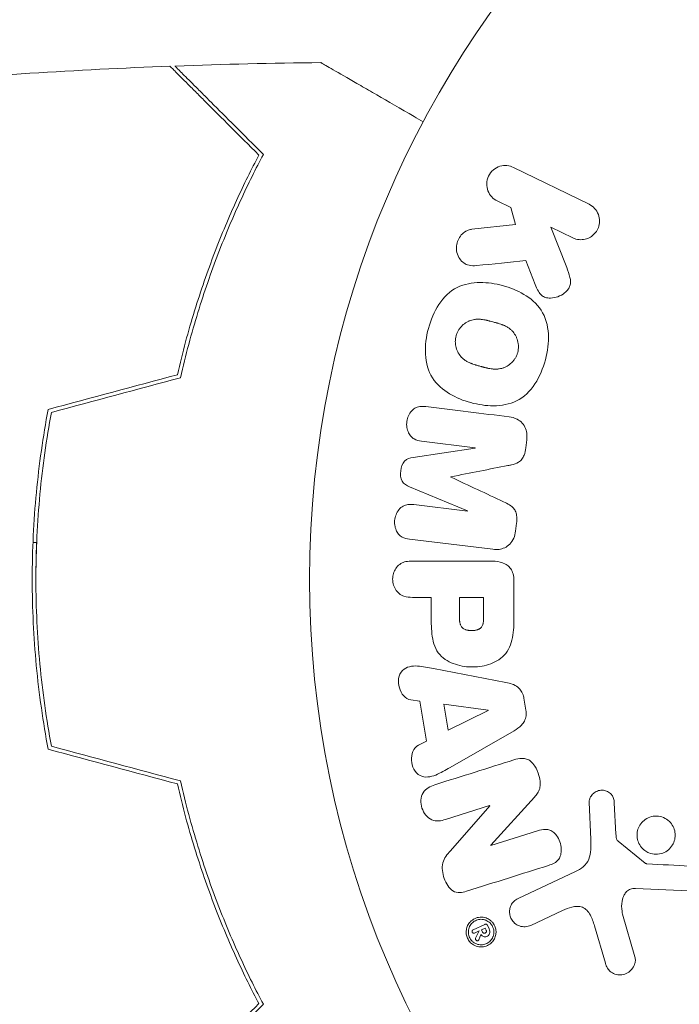
# Model space of a CAD drawing. Units: millimetres. Extents: x -5920 to 5488, y -3641 to 4436.
# Drawn here: x -1104 to -1068, y 499 to 552 of the extents above; entities that cross this region are included whole.
import ezdxf

# ---------------------------------------------------------------- set-up
doc = ezdxf.new("R2010")
doc.units = ezdxf.units.MM
doc.header["$LTSCALE"] = 20
doc.layers.add('2d', color=230, linetype='Continuous')

msp = doc.modelspace()

# ---------------------------------------------------------------- linework, layer by layer
at = {"layer": '2d', "lineweight": 0}
for p, q in [((-1072.733, 542.069), (-1076.828, 544.066)), ((-1077.715, 542.247), (-1076.977, 541.887)), ((-1076.977, 541.887), (-1076.715, 540.979)), ((-1076.715, 540.979), (-1079.086, 540.711)), ((-1073.947, 538.637), (-1074.814, 540.832)), ((-1074.814, 540.832), (-1073.62, 540.25)), ((-1076.162, 539.01), (-1075.653, 537.715)), ((-1081.818, 529.227), (-1078.903, 528.869)), ((-1076.162, 528.864), (-1076.11, 529.289)), ((-1078.906, 528.85), (-1082.271, 528.344)), ((-1078.903, 528.869), (-1078.906, 528.85)), ((-1080.227, 527.277), (-1080.225, 527.293)), ((-1082.467, 526.752), (-1079.324, 525.447)), ((-1079.326, 525.428), (-1082.24, 525.786)), ((-1079.324, 525.447), (-1079.326, 525.428)), ((-1076.717, 524.344), (-1076.665, 524.769)), ((-1102.891, 523.731), (-1102.691, 523.731)), ((-1082.47, 523.914), (-1077.945, 523.359)), ((-1078.125, 522.726), (-1082.313, 522.726)), ((-1076.804, 519.816), (-1076.804, 521.645)), ((-1082.313, 520.754), (-1081.292, 520.754)), ((-1081.292, 520.754), (-1081.292, 519.743)), ((-1078.451, 520.754), (-1079.762, 520.754)), ((-1079.762, 520.754), (-1079.762, 519.636)), ((-1078.451, 519.733), (-1078.451, 520.754)), ((-1077.239, 516.145), (-1081.167, 516.898)), ((-1082.399, 515.199), (-1081.914, 515.132)), ((-1076.16, 514.647), (-1076.268, 515.292)), ((-1081.914, 515.132), (-1081.551, 512.961)), ((-1078.202, 514.647), (-1080.602, 514.963)), ((-1080.602, 514.963), (-1080.366, 513.548)), ((-1078.199, 514.628), (-1078.202, 514.647)), ((-1080.366, 513.548), (-1078.199, 514.628)), ((-1080.269, 511.534), (-1076.801, 513.525)), ((-1081.551, 512.961), (-1081.988, 512.739)), ((-1078.06, 507.316), (-1075.69, 509.927)), ((-1080.51, 508.712), (-1078.127, 509.464)), ((-1078.121, 509.447), (-1080.253, 507.013)), ((-1078.127, 509.464), (-1078.121, 509.447)), ((-1072.724, 509.647), (-1072.643, 507.632)), ((-1071.274, 507.92), (-1071.366, 509.612)), ((-1075.528, 508.097), (-1078.055, 507.3)), ((-1078.055, 507.3), (-1078.06, 507.316)), ((-1069.695, 506.347), (-1071.152, 507.527)), ((-1073.466, 505.884), (-1076.58, 504.432)), ((-1070.22, 504.97), (-1067.328, 504.841)), ((-1075.898, 502.97), (-1074.18, 503.771)), ((-1070.245, 501.261), (-1070.911, 503.584)), ((-1078.379, 503.026), (-1079.027, 502.724)), ((-1078.156, 502.778), (-1078.249, 502.979)), ((-1072.442, 502.949), (-1071.849, 500.925)), ((-1078.946, 502.553), (-1078.695, 502.67)), ((-1078.694, 502.668), (-1078.883, 502.27)), ((-1078.714, 502.192), (-1078.596, 502.483)), ((-1078.695, 502.67), (-1078.694, 502.668)), ((-1078.368, 502.822), (-1078.571, 502.728)), ((-1078.571, 502.728), (-1078.516, 502.61)), ((-1078.368, 502.822), (-1078.313, 502.704))]:
    msp.add_line(p, q, dxfattribs=at)
msp.add_circle((-1034.892, 521.731), 53, dxfattribs=at)
msp.add_arc((-1034.892, 521.731), 93, 106.97409, 164.211, dxfattribs=at)
for points, knots in [([(-1135.831, 545.242), (-1132.589, 545.815), (-1129.337, 546.334), (-1120.949, 547.531), (-1115.798, 548.128), (-1105.588, 549.04), (-1100.527, 549.362), (-1095.462, 549.553)], [0.059168, 0.059168, 0.059168, 0.059168, 10.001334, 10.001334, 25.65307, 25.65307, 40.963039, 40.963039, 40.963039, 40.963039]), ([(-1090.644, 544.734), (-1091.195, 545.285), (-1091.708, 545.799), (-1092.654, 546.745), (-1093.087, 547.178), (-1093.668, 547.759), (-1093.851, 547.942), (-1094.191, 548.281), (-1094.348, 548.439), (-1094.771, 548.862), (-1094.993, 549.084), (-1095.226, 549.317), (-1095.287, 549.378), (-1095.374, 549.465), (-1095.399, 549.49), (-1095.424, 549.515), (-1095.436, 549.527), (-1095.451, 549.542), (-1095.455, 549.546), (-1095.46, 549.551), (-1095.462, 549.553), (-1095.462, 549.553)], [0, 0, 0, 0, 0.00350666, 0.00350666, 0.00701332, 0.00701332, 0.00876665, 0.00876665, 0.01051997, 0.01051997, 0.01402663, 0.01402663, 0.01577996, 0.01577996, 0.01753329, 0.01753329, 0.02103995, 0.02103995, 0.02454661, 0.02454661, 0.02744921, 0.02744921, 0.02744921, 0.02744921]), ([(-1090.398, 544.772), (-1090.948, 545.321), (-1091.46, 545.834), (-1092.404, 546.777), (-1092.835, 547.209), (-1093.414, 547.788), (-1093.596, 547.969), (-1093.934, 548.308), (-1094.09, 548.464), (-1094.511, 548.885), (-1094.73, 549.104), (-1094.96, 549.334), (-1095.02, 549.394), (-1095.084, 549.458), (-1095.101, 549.475), (-1095.125, 549.499), (-1095.132, 549.506), (-1095.152, 549.526), (-1095.164, 549.538), (-1095.179, 549.552), (-1095.183, 549.556), (-1095.188, 549.562), (-1095.189, 549.563), (-1095.189, 549.563)], [0, 0, 0, 0, 0.0035063, 0.0035063, 0.0070126, 0.0070126, 0.00876575, 0.00876575, 0.0105189, 0.0105189, 0.0140252, 0.0140252, 0.01577835, 0.01577835, 0.01665493, 0.01665493, 0.0175315, 0.0175315, 0.02103781, 0.02103781, 0.02454411, 0.02454411, 0.0274484, 0.0274484, 0.0274484, 0.0274484]), ([(-1087.277, 549.749), (-1087.277, 549.749), (-1087.272, 549.746), (-1087.256, 549.736), (-1087.247, 549.731), (-1087.229, 549.721), (-1087.226, 549.719), (-1087.214, 549.712), (-1087.198, 549.703), (-1087.123, 549.66), (-1087.038, 549.611), (-1086.689, 549.409), (-1086.332, 549.203), (-1085.645, 548.806), (-1085.391, 548.659), (-1084.846, 548.345), (-1084.556, 548.177), (-1083.635, 547.646), (-1082.957, 547.254), (-1082.062, 546.737), (-1081.895, 546.641), (-1081.725, 546.543)], [0.03093242, 0.03093242, 0.03093242, 0.03093242, 0.03756195, 0.03756195, 0.04131815, 0.04131815, 0.04225719, 0.04225719, 0.04319624, 0.04319624, 0.04507434, 0.04507434, 0.04883054, 0.04883054, 0.05070863, 0.05070863, 0.05258673, 0.05258673, 0.05634293, 0.05634293, 0.05718798, 0.05718798, 0.05718798, 0.05718798]), ([(-1095.06, 532.822), (-1094.78, 534.038), (-1094.466, 535.193), (-1093.788, 537.395), (-1093.423, 538.442), (-1092.659, 540.433), (-1092.26, 541.379), (-1091.447, 543.159), (-1091.04, 543.981), (-1090.644, 544.734)], [0, 0, 0, 0, 0.00398181, 0.00398181, 0.00796362, 0.00796362, 0.01194542, 0.01194542, 0.01592723, 0.01592723, 0.01592723, 0.01592723]), ([(-1094.892, 532.66), (-1094.61, 533.898), (-1094.292, 535.074), (-1093.604, 537.316), (-1093.233, 538.381), (-1092.649, 539.9), (-1092.45, 540.394), (-1092.045, 541.353), (-1091.839, 541.821), (-1091.217, 543.175), (-1090.802, 544.009), (-1090.398, 544.772)], [0, 0, 0, 0, 0.00404294, 0.00404294, 0.00808588, 0.00808588, 0.01010735, 0.01010735, 0.01212882, 0.01212882, 0.01617176, 0.01617176, 0.01617176, 0.01617176]), ([(-1077.715, 542.247), (-1077.938, 542.356), (-1078.118, 542.542), (-1078.311, 543.035), (-1078.308, 543.338), (-1078.06, 543.853), (-1077.819, 544.048), (-1077.315, 544.202), (-1077.049, 544.174), (-1076.828, 544.066)], [0, 0, 0, 0, 0.25, 0.25, 0.5, 0.5, 0.75, 0.75, 1, 1, 1, 1]), ([(-1072.733, 542.069), (-1072.621, 542.014), (-1072.517, 541.938), (-1072.432, 541.844), (-1072.346, 541.751), (-1072.275, 541.638), (-1072.229, 541.515), (-1072.186, 541.4), (-1072.163, 541.272), (-1072.165, 541.143), (-1072.166, 541.03), (-1072.188, 540.914), (-1072.228, 540.805), (-1072.265, 540.708), (-1072.317, 540.614), (-1072.382, 540.533), (-1072.444, 540.454), (-1072.519, 540.384), (-1072.599, 540.328), (-1072.683, 540.27), (-1072.776, 540.225), (-1072.87, 540.195), (-1072.973, 540.162), (-1073.081, 540.146), (-1073.185, 540.147), (-1073.301, 540.148), (-1073.417, 540.169), (-1073.524, 540.208), (-1073.556, 540.22), (-1073.589, 540.234), (-1073.62, 540.25)], [0, 0, 0, 0, 0.125499, 0.125499, 0.125499, 0.251629, 0.251629, 0.251629, 0.369238, 0.369238, 0.369238, 0.472705, 0.472705, 0.472705, 0.56563, 0.56563, 0.56563, 0.655478, 0.655478, 0.655478, 0.749078, 0.749078, 0.749078, 0.851455, 0.851455, 0.851455, 0.96528, 0.96528, 0.96528, 1, 1, 1, 1]), ([(-1078.843, 538.742), (-1078.977, 538.729), (-1079.113, 538.728), (-1079.241, 538.757), (-1079.343, 538.779), (-1079.441, 538.823), (-1079.526, 538.884), (-1079.61, 538.945), (-1079.685, 539.024), (-1079.747, 539.112), (-1079.816, 539.211), (-1079.871, 539.326), (-1079.901, 539.45), (-1079.929, 539.566), (-1079.935, 539.692), (-1079.919, 539.815), (-1079.906, 539.919), (-1079.876, 540.024), (-1079.834, 540.121), (-1079.79, 540.223), (-1079.731, 540.32), (-1079.66, 540.402), (-1079.591, 540.484), (-1079.507, 540.553), (-1079.419, 540.604), (-1079.338, 540.65), (-1079.251, 540.681), (-1079.164, 540.699), (-1079.138, 540.704), (-1079.112, 540.708), (-1079.086, 540.711)], [0, 0, 0, 0, 0.137001, 0.137001, 0.137001, 0.246393, 0.246393, 0.246393, 0.354986, 0.354986, 0.354986, 0.477177, 0.477177, 0.477177, 0.591071, 0.591071, 0.591071, 0.686744, 0.686744, 0.686744, 0.786579, 0.786579, 0.786579, 0.884953, 0.884953, 0.884953, 0.973899, 0.973899, 0.973899, 1, 1, 1, 1]), ([(-1073.947, 538.637), (-1073.879, 538.464), (-1073.811, 538.289), (-1073.77, 538.103), (-1073.752, 538.024), (-1073.74, 537.941), (-1073.74, 537.858), (-1073.74, 537.789), (-1073.749, 537.719), (-1073.769, 537.652), (-1073.79, 537.584), (-1073.823, 537.52), (-1073.863, 537.462), (-1073.918, 537.384), (-1073.987, 537.316), (-1074.061, 537.258), (-1074.171, 537.171), (-1074.295, 537.104), (-1074.422, 537.058), (-1074.552, 537.012), (-1074.688, 536.985), (-1074.822, 536.983), (-1074.917, 536.981), (-1075.012, 536.992), (-1075.101, 537.02), (-1075.173, 537.043), (-1075.242, 537.08), (-1075.301, 537.128), (-1075.373, 537.188), (-1075.433, 537.267), (-1075.483, 537.35), (-1075.551, 537.464), (-1075.604, 537.589), (-1075.653, 537.715)], [0, 0, 0, 0, 0.15747, 0.15747, 0.15747, 0.224864, 0.224864, 0.224864, 0.280831, 0.280831, 0.280831, 0.337178, 0.337178, 0.337178, 0.4143, 0.4143, 0.4143, 0.530418, 0.530418, 0.530418, 0.649048, 0.649048, 0.649048, 0.732954, 0.732954, 0.732954, 0.801253, 0.801253, 0.801253, 0.885427, 0.885427, 0.885427, 1, 1, 1, 1]), ([(-1081.443, 535.34), (-1081.32, 535.796), (-1081.136, 536.243), (-1080.621, 537.026), (-1080.277, 537.361), (-1079.492, 537.749), (-1079.064, 537.82), (-1078.23, 537.827), (-1077.816, 537.764), (-1077.022, 537.55), (-1076.632, 537.398), (-1075.909, 536.97), (-1075.574, 536.691), (-1075.094, 535.959), (-1074.967, 535.499), (-1074.915, 534.569), (-1074.979, 534.095), (-1075.103, 533.633)], [0.5, 0.5, 0.5, 0.5, 0.5625, 0.5625, 0.625, 0.625, 0.6875, 0.6875, 0.75, 0.75, 0.8125, 0.8125, 0.875, 0.875, 0.9375, 0.9375, 1, 1, 1, 1]), ([(-1079.946, 534.936), (-1079.931, 534.989), (-1079.904, 535.065), (-1079.869, 535.14), (-1079.843, 535.189), (-1079.829, 535.214), (-1079.787, 535.282), (-1079.756, 535.326), (-1079.688, 535.41), (-1079.65, 535.451), (-1079.536, 535.561), (-1079.454, 535.623), (-1079.318, 535.702), (-1079.273, 535.725), (-1079.18, 535.764), (-1079.132, 535.78), (-1079.04, 535.805), (-1078.969, 535.82), (-1078.884, 535.83), (-1078.846, 535.832), (-1078.821, 535.834), (-1078.807, 535.834), (-1078.751, 535.836), (-1078.682, 535.835), (-1078.597, 535.828), (-1078.559, 535.823), (-1078.534, 535.82), (-1078.52, 535.818), (-1078.467, 535.811), (-1078.4, 535.8), (-1078.315, 535.782), (-1078.277, 535.774), (-1078.252, 535.768), (-1078.237, 535.764), (-1078.206, 535.757), (-1078.173, 535.749), (-1078.131, 535.738), (-1078.112, 535.733), (-1078.099, 535.73), (-1078.091, 535.728), (-1078.064, 535.721), (-1078.017, 535.708), (-1077.911, 535.68), (-1077.867, 535.668), (-1077.832, 535.659), (-1077.821, 535.656), (-1077.815, 535.654), (-1077.814, 535.654), (-1077.782, 535.645), (-1077.745, 535.635), (-1077.706, 535.623), (-1077.69, 535.619), (-1077.68, 535.616), (-1077.675, 535.615), (-1077.617, 535.597), (-1077.544, 535.574), (-1077.467, 535.546), (-1077.436, 535.534), (-1077.416, 535.526), (-1077.408, 535.523), (-1077.347, 535.498), (-1077.279, 535.467), (-1077.206, 535.428), (-1077.176, 535.411), (-1077.156, 535.399), (-1077.148, 535.394), (-1077.094, 535.36), (-1077.053, 535.331), (-1076.976, 535.27), (-1076.942, 535.239), (-1076.839, 535.133), (-1076.779, 535.054), (-1076.702, 534.918), (-1076.679, 534.872), (-1076.64, 534.776), (-1076.623, 534.729), (-1076.593, 534.625), (-1076.576, 534.546), (-1076.567, 534.466), (-1076.563, 534.413), (-1076.561, 534.388), (-1076.559, 534.248), (-1076.572, 534.139), (-1076.6, 534.034)], [0.5005005, 0.5005005, 0.5005005, 0.5005005, 0.5161098, 0.5239145, 0.5239145, 0.5317192, 0.5317192, 0.5473285, 0.5473285, 0.5629379, 0.5629379, 0.5941566, 0.5941566, 0.609766, 0.609766, 0.6253754, 0.6253754, 0.6409847, 0.6487894, 0.6526917, 0.6526917, 0.6565941, 0.6565941, 0.6722034, 0.6800081, 0.6839105, 0.6839105, 0.6878128, 0.6878128, 0.7034222, 0.7112268, 0.7151292, 0.7151292, 0.7190315, 0.7190315, 0.7268362, 0.7307385, 0.7326897, 0.7326897, 0.7346409, 0.7346409, 0.7502502, 0.7502502, 0.7580549, 0.7619573, 0.7639084, 0.7639084, 0.7658596, 0.7658596, 0.7736643, 0.7775666, 0.7795178, 0.7795178, 0.781469, 0.781469, 0.7970783, 0.804883, 0.8087853, 0.8087853, 0.8126877, 0.8126877, 0.828297, 0.8361017, 0.8400041, 0.8400041, 0.8439064, 0.8439064, 0.8595158, 0.8595158, 0.8751251, 0.8751251, 0.9063438, 0.9063438, 0.9219532, 0.9219532, 0.9375626, 0.9375626, 0.9531719, 0.9609766, 0.9609766, 0.9687813, 0.9687813, 1, 1, 1, 1]), ([(-1075.103, 533.633), (-1075.227, 533.17), (-1075.409, 532.726), (-1075.926, 531.939), (-1076.266, 531.606), (-1077.056, 531.214), (-1077.489, 531.143), (-1078.337, 531.138), (-1078.747, 531.203), (-1079.547, 531.421), (-1079.937, 531.576), (-1080.65, 532.004), (-1080.981, 532.28), (-1081.701, 533.394), (-1081.688, 534.43), (-1081.443, 535.34)], [0, 0, 0, 0, 0.0625, 0.0625, 0.125, 0.125, 0.1875, 0.1875, 0.25, 0.25, 0.3125, 0.3125, 0.375, 0.375, 0.5, 0.5, 0.5, 0.5]), ([(-1076.6, 534.034), (-1076.614, 533.981), (-1076.632, 533.929), (-1076.675, 533.829), (-1076.702, 533.778), (-1076.758, 533.686), (-1076.788, 533.641), (-1076.856, 533.557), (-1076.894, 533.516), (-1077.008, 533.405), (-1077.092, 533.341), (-1077.228, 533.263), (-1077.297, 533.228), (-1077.368, 533.201), (-1077.416, 533.185), (-1077.44, 533.177), (-1077.51, 533.159), (-1077.581, 533.144), (-1077.668, 533.134), (-1077.706, 533.132), (-1077.731, 533.131), (-1077.745, 533.13), (-1077.802, 533.129), (-1077.872, 533.13), (-1077.958, 533.137), (-1077.995, 533.142), (-1078.021, 533.145), (-1078.036, 533.147), (-1078.088, 533.154), (-1078.155, 533.166), (-1078.24, 533.184), (-1078.285, 533.194), (-1078.304, 533.198), (-1078.317, 533.201), (-1078.325, 533.203), (-1078.351, 533.209), (-1078.384, 533.217), (-1078.426, 533.228), (-1078.445, 533.233), (-1078.458, 533.237), (-1078.467, 533.239), (-1078.48, 533.242), (-1078.505, 533.249), (-1078.546, 533.26), (-1078.576, 533.268), (-1078.595, 533.273), (-1078.644, 533.287), (-1078.686, 533.298), (-1078.722, 533.308), (-1078.734, 533.311), (-1078.742, 533.313), (-1078.744, 533.314), (-1078.776, 533.323), (-1078.812, 533.333), (-1078.846, 533.343), (-1078.868, 533.349), (-1078.876, 533.352), (-1078.94, 533.371), (-1079.013, 533.395), (-1079.089, 533.423), (-1079.12, 533.435), (-1079.141, 533.443), (-1079.149, 533.446), (-1079.209, 533.471), (-1079.277, 533.502), (-1079.349, 533.541), (-1079.379, 533.559), (-1079.399, 533.57), (-1079.407, 533.576), (-1079.461, 533.61), (-1079.501, 533.638), (-1079.577, 533.7), (-1079.612, 533.731), (-1079.713, 533.837), (-1079.772, 533.916), (-1079.848, 534.052), (-1079.87, 534.098), (-1079.91, 534.194), (-1079.926, 534.241), (-1079.955, 534.346), (-1079.972, 534.425), (-1079.981, 534.505), (-1079.985, 534.558), (-1079.986, 534.583), (-1079.988, 534.723), (-1079.974, 534.832), (-1079.946, 534.936)], [0, 0, 0, 0, 0.0156406, 0.0156406, 0.0312813, 0.0312813, 0.0469219, 0.0469219, 0.0625626, 0.0625626, 0.0938438, 0.0938438, 0.1094845, 0.1173048, 0.1173048, 0.1251251, 0.1251251, 0.1407658, 0.1485861, 0.1524962, 0.1524962, 0.1564064, 0.1564064, 0.172047, 0.1798674, 0.1837775, 0.1837775, 0.1876877, 0.1876877, 0.2033283, 0.2111486, 0.2150588, 0.2170139, 0.2170139, 0.218969, 0.218969, 0.2267893, 0.2306994, 0.2326545, 0.2326545, 0.2346096, 0.2346096, 0.2424299, 0.2463401, 0.2463401, 0.2502502, 0.2502502, 0.2580706, 0.2619807, 0.2639358, 0.2639358, 0.2658909, 0.2658909, 0.2737112, 0.2776214, 0.2776214, 0.2815315, 0.2815315, 0.2971722, 0.3049925, 0.3089026, 0.3089026, 0.3128128, 0.3128128, 0.3284534, 0.3362738, 0.3401839, 0.3401839, 0.3440941, 0.3440941, 0.3597347, 0.3597347, 0.3753754, 0.3753754, 0.4066566, 0.4066566, 0.4222973, 0.4222973, 0.4379379, 0.4379379, 0.4535785, 0.4613989, 0.4613989, 0.4692192, 0.4692192, 0.5005005, 0.5005005, 0.5005005, 0.5005005]), ([(-1102.065, 530.945), (-1102.344, 529.473), (-1102.56, 527.97), (-1102.781, 525.665), (-1102.837, 524.888), (-1102.912, 523.317), (-1102.931, 522.519), (-1102.931, 521.731)], [0, 0, 0, 0, 0.004702909, 0.004702909, 0.007054363, 0.007054363, 0.009405818, 0.009405818, 0.009405818, 0.009405818]), ([(-1101.892, 530.784), (-1102.163, 529.335), (-1102.372, 527.857), (-1102.585, 525.593), (-1102.64, 524.83), (-1102.713, 523.289), (-1102.731, 522.506), (-1102.731, 521.731)], [0, 0, 0, 0, 0.004616902, 0.004616902, 0.006925353, 0.006925353, 0.009233803, 0.009233803, 0.009233803, 0.009233803]), ([(-1081.818, 529.227), (-1081.954, 529.243), (-1082.092, 529.274), (-1082.214, 529.341), (-1082.289, 529.383), (-1082.358, 529.44), (-1082.414, 529.508), (-1082.471, 529.577), (-1082.517, 529.658), (-1082.552, 529.745), (-1082.588, 529.837), (-1082.612, 529.938), (-1082.622, 530.04), (-1082.632, 530.151), (-1082.625, 530.267), (-1082.602, 530.377), (-1082.579, 530.481), (-1082.54, 530.584), (-1082.49, 530.676), (-1082.438, 530.771), (-1082.371, 530.858), (-1082.295, 530.927), (-1082.223, 530.993), (-1082.139, 531.043), (-1082.052, 531.073), (-1081.954, 531.105), (-1081.852, 531.114), (-1081.752, 531.111), (-1081.697, 531.11), (-1081.643, 531.105), (-1081.588, 531.098)], [0, 0, 0, 0, 0.149557, 0.149557, 0.149557, 0.240892, 0.240892, 0.240892, 0.331834, 0.331834, 0.331834, 0.428634, 0.428634, 0.428634, 0.53396, 0.53396, 0.53396, 0.633918, 0.633918, 0.633918, 0.73669, 0.73669, 0.73669, 0.833499, 0.833499, 0.833499, 0.94118, 0.94118, 0.94118, 1, 1, 1, 1]), ([(-1077.063, 530.543), (-1076.914, 530.524), (-1076.764, 530.484), (-1076.629, 530.413), (-1076.532, 530.361), (-1076.44, 530.292), (-1076.363, 530.206), (-1076.287, 530.121), (-1076.224, 530.018), (-1076.18, 529.907), (-1076.138, 529.801), (-1076.112, 529.686), (-1076.103, 529.569), (-1076.095, 529.476), (-1076.098, 529.382), (-1076.11, 529.289)], [0, 0, 0, 0, 0.270608, 0.270608, 0.270608, 0.467141, 0.467141, 0.467141, 0.66447, 0.66447, 0.66447, 0.851846, 0.851846, 0.851846, 1, 1, 1, 1]), ([(-1076.162, 528.864), (-1076.179, 528.727), (-1076.207, 528.588), (-1076.257, 528.46), (-1076.287, 528.383), (-1076.327, 528.309), (-1076.376, 528.245), (-1076.425, 528.181), (-1076.487, 528.126), (-1076.554, 528.085), (-1076.674, 528.012), (-1076.809, 527.973), (-1076.941, 527.941), (-1077.004, 527.927), (-1077.068, 527.913), (-1077.131, 527.901)], [0, 0, 0, 0, 0.262144, 0.262144, 0.262144, 0.418954, 0.418954, 0.418954, 0.577827, 0.577827, 0.577827, 0.864518, 0.864518, 0.864518, 1, 1, 1, 1]), ([(-1082.467, 526.752), (-1082.621, 526.816), (-1082.776, 526.901), (-1082.961, 527.214), (-1082.969, 527.423), (-1082.922, 527.808), (-1082.866, 528.008), (-1082.612, 528.273), (-1082.438, 528.318), (-1082.271, 528.344)], [0, 0, 0, 0, 0.25, 0.25, 0.5, 0.5, 0.75, 0.75, 1, 1, 1, 1]), ([(-1077.372, 525.938), (-1077.259, 525.885), (-1077.146, 525.83), (-1077.039, 525.763), (-1076.961, 525.714), (-1076.886, 525.656), (-1076.824, 525.584), (-1076.777, 525.529), (-1076.738, 525.464), (-1076.711, 525.394), (-1076.678, 525.308), (-1076.66, 525.214), (-1076.653, 525.12), (-1076.644, 525.004), (-1076.65, 524.886), (-1076.665, 524.769)], [0, 0, 0, 0, 0.262214, 0.262214, 0.262214, 0.45352, 0.45352, 0.45352, 0.59911, 0.59911, 0.59911, 0.778355, 0.778355, 0.778355, 1, 1, 1, 1]), ([(-1082.47, 523.914), (-1082.606, 523.931), (-1082.745, 523.959), (-1082.869, 524.025), (-1082.939, 524.063), (-1083.006, 524.115), (-1083.06, 524.179), (-1083.115, 524.243), (-1083.161, 524.319), (-1083.195, 524.4), (-1083.231, 524.486), (-1083.256, 524.579), (-1083.269, 524.674), (-1083.284, 524.781), (-1083.283, 524.892), (-1083.266, 524.999), (-1083.249, 525.105), (-1083.216, 525.209), (-1083.17, 525.304), (-1083.123, 525.401), (-1083.062, 525.491), (-1082.991, 525.565), (-1082.919, 525.64), (-1082.835, 525.701), (-1082.744, 525.739), (-1082.666, 525.772), (-1082.582, 525.789), (-1082.5, 525.795), (-1082.413, 525.801), (-1082.326, 525.796), (-1082.24, 525.786)], [0, 0, 0, 0, 0.149412, 0.149412, 0.149412, 0.234669, 0.234669, 0.234669, 0.319552, 0.319552, 0.319552, 0.409122, 0.409122, 0.409122, 0.510496, 0.510496, 0.510496, 0.610839, 0.610839, 0.610839, 0.713767, 0.713767, 0.713767, 0.817551, 0.817551, 0.817551, 0.907085, 0.907085, 0.907085, 1, 1, 1, 1]), ([(-1076.717, 524.344), (-1076.733, 524.212), (-1076.767, 524.081), (-1076.82, 523.961), (-1076.874, 523.841), (-1076.948, 523.729), (-1077.037, 523.639), (-1077.117, 523.558), (-1077.21, 523.492), (-1077.308, 523.445), (-1077.406, 523.398), (-1077.511, 523.37), (-1077.616, 523.357), (-1077.725, 523.343), (-1077.836, 523.345), (-1077.945, 523.359)], [0, 0, 0, 0, 0.211935, 0.211935, 0.211935, 0.42554, 0.42554, 0.42554, 0.616183, 0.616183, 0.616183, 0.804578, 0.804578, 0.804578, 1, 1, 1, 1]), ([(-1082.313, 520.754), (-1082.467, 520.754), (-1082.623, 520.767), (-1082.771, 520.816), (-1082.863, 520.847), (-1082.952, 520.895), (-1083.03, 520.959), (-1083.108, 521.023), (-1083.177, 521.105), (-1083.232, 521.196), (-1083.287, 521.287), (-1083.33, 521.389), (-1083.357, 521.496), (-1083.383, 521.603), (-1083.393, 521.719), (-1083.383, 521.831), (-1083.374, 521.928), (-1083.35, 522.025), (-1083.316, 522.114), (-1083.279, 522.21), (-1083.229, 522.299), (-1083.169, 522.377), (-1083.103, 522.461), (-1083.024, 522.534), (-1082.937, 522.587), (-1082.856, 522.636), (-1082.767, 522.669), (-1082.676, 522.69), (-1082.557, 522.717), (-1082.435, 522.726), (-1082.313, 522.726)], [0, 0, 0, 0, 0.150582, 0.150582, 0.150582, 0.244297, 0.244297, 0.244297, 0.338108, 0.338108, 0.338108, 0.43157, 0.43157, 0.43157, 0.526276, 0.526276, 0.526276, 0.608642, 0.608642, 0.608642, 0.696468, 0.696468, 0.696468, 0.792269, 0.792269, 0.792269, 0.881826, 0.881826, 0.881826, 1, 1, 1, 1]), ([(-1078.125, 522.726), (-1077.931, 522.726), (-1077.734, 522.712), (-1077.545, 522.664), (-1077.436, 522.637), (-1077.329, 522.597), (-1077.231, 522.538), (-1077.154, 522.492), (-1077.082, 522.432), (-1077.022, 522.36), (-1076.962, 522.287), (-1076.914, 522.201), (-1076.88, 522.11), (-1076.839, 521.999), (-1076.816, 521.878), (-1076.808, 521.758), (-1076.805, 521.72), (-1076.804, 521.682), (-1076.804, 521.645)], [0, 0, 0, 0, 0.31317, 0.31317, 0.31317, 0.49167, 0.49167, 0.49167, 0.632378, 0.632378, 0.632378, 0.773792, 0.773792, 0.773792, 0.946691, 0.946691, 0.946691, 1, 1, 1, 1]), ([(-1102.931, 521.731), (-1102.931, 520.154), (-1102.856, 518.596), (-1102.637, 516.286), (-1102.546, 515.52), (-1102.329, 514.001), (-1102.205, 513.253), (-1102.065, 512.517)], [0.009405818, 0.009405818, 0.009405818, 0.009405818, 0.01410835, 0.01410835, 0.016459616, 0.016459616, 0.018810883, 0.018810883, 0.018810883, 0.018810883]), ([(-1102.731, 521.731), (-1102.731, 520.181), (-1102.658, 518.651), (-1102.446, 516.383), (-1102.358, 515.632), (-1102.148, 514.138), (-1102.027, 513.402), (-1101.892, 512.678)], [0.009233803, 0.009233803, 0.009233803, 0.009233803, 0.013850802, 0.013850802, 0.016159301, 0.016159301, 0.0184678, 0.0184678, 0.0184678, 0.0184678]), ([(-1076.804, 519.816), (-1076.804, 519.446), (-1076.81, 519.077), (-1076.917, 518.349), (-1077.028, 517.991), (-1077.46, 517.444), (-1077.76, 517.268), (-1078.373, 517.041), (-1078.698, 516.984), (-1079.341, 516.974), (-1079.668, 517.021), (-1080.29, 517.226), (-1080.598, 517.386), (-1081.061, 517.913), (-1081.18, 518.273), (-1081.288, 519.003), (-1081.292, 519.374), (-1081.292, 519.743)], [0, 0, 0, 0, 0.125, 0.125, 0.25, 0.25, 0.375, 0.375, 0.5, 0.5, 0.625, 0.625, 0.75, 0.75, 0.875, 0.875, 1, 1, 1, 1]), ([(-1078.451, 519.733), (-1078.451, 519.701), (-1078.451, 519.657), (-1078.452, 519.615), (-1078.452, 519.597), (-1078.452, 519.589), (-1078.452, 519.584), (-1078.452, 519.583), (-1078.453, 519.551), (-1078.455, 519.511), (-1078.459, 519.467), (-1078.461, 519.45), (-1078.462, 519.438), (-1078.462, 519.434), (-1078.467, 519.398), (-1078.473, 519.358), (-1078.481, 519.322), (-1078.487, 519.299), (-1078.49, 519.29), (-1078.51, 519.226), (-1078.533, 519.181), (-1078.575, 519.128), (-1078.598, 519.103), (-1078.626, 519.081), (-1078.646, 519.066), (-1078.658, 519.058), (-1078.685, 519.042), (-1078.715, 519.026), (-1078.747, 519.013), (-1078.769, 519.004), (-1078.782, 519), (-1078.812, 518.99), (-1078.833, 518.984), (-1078.877, 518.973), (-1078.901, 518.969), (-1078.967, 518.958), (-1079.013, 518.953), (-1079.079, 518.951), (-1079.102, 518.951), (-1079.146, 518.952), (-1079.168, 518.953), (-1079.216, 518.957), (-1079.25, 518.96), (-1079.283, 518.966), (-1079.305, 518.97), (-1079.314, 518.971), (-1079.349, 518.979), (-1079.383, 518.988), (-1079.415, 518.998), (-1079.435, 519.006), (-1079.444, 519.009), (-1079.479, 519.024), (-1079.511, 519.04), (-1079.54, 519.058), (-1079.558, 519.071), (-1079.567, 519.077), (-1079.595, 519.1), (-1079.612, 519.116), (-1079.644, 519.153), (-1079.659, 519.174), (-1079.683, 519.214), (-1079.699, 519.246), (-1079.712, 519.282), (-1079.721, 519.307), (-1079.725, 519.322), (-1079.734, 519.355), (-1079.742, 519.391), (-1079.748, 519.429), (-1079.752, 519.456), (-1079.754, 519.471), (-1079.759, 519.529), (-1079.762, 519.58), (-1079.762, 519.636)], [0, 0, 0, 0, 0.03125, 0.046875, 0.054688, 0.058594, 0.058594, 0.0625, 0.0625, 0.09375, 0.109375, 0.117188, 0.117188, 0.125, 0.125, 0.15625, 0.171875, 0.171875, 0.1875, 0.1875, 0.25, 0.25, 0.28125, 0.296875, 0.296875, 0.3125, 0.3125, 0.34375, 0.359375, 0.359375, 0.375, 0.375, 0.40625, 0.40625, 0.4375, 0.4375, 0.5, 0.5, 0.53125, 0.53125, 0.5625, 0.5625, 0.59375, 0.609375, 0.609375, 0.625, 0.625, 0.65625, 0.671875, 0.671875, 0.6875, 0.6875, 0.71875, 0.734375, 0.734375, 0.75, 0.75, 0.78125, 0.78125, 0.8125, 0.8125, 0.84375, 0.859375, 0.859375, 0.875, 0.875, 0.90625, 0.921875, 0.921875, 0.9375, 0.9375, 1, 1, 1, 1]), ([(-1082.399, 515.199), (-1082.693, 515.24), (-1082.932, 515.528), (-1083.067, 516.016), (-1083.085, 516.19), (-1083.036, 516.521), (-1082.959, 516.673), (-1082.634, 517), (-1082.326, 517.053), (-1081.747, 517.01), (-1081.457, 516.954), (-1081.167, 516.898)], [0, 0, 0, 0, 0.25, 0.25, 0.375, 0.375, 0.5, 0.5, 0.75, 0.75, 1, 1, 1, 1]), ([(-1077.239, 516.145), (-1077.127, 516.123), (-1077.016, 516.097), (-1076.907, 516.057), (-1076.798, 516.016), (-1076.69, 515.961), (-1076.596, 515.884), (-1076.524, 515.825), (-1076.459, 515.751), (-1076.407, 515.669), (-1076.356, 515.587), (-1076.316, 515.494), (-1076.291, 515.399), (-1076.282, 515.364), (-1076.274, 515.328), (-1076.268, 515.292)], [0, 0, 0, 0, 0.258514, 0.258514, 0.258514, 0.521139, 0.521139, 0.521139, 0.723781, 0.723781, 0.723781, 0.926502, 0.926502, 0.926502, 1, 1, 1, 1]), ([(-1076.16, 514.647), (-1076.143, 514.546), (-1076.139, 514.44), (-1076.152, 514.34), (-1076.165, 514.238), (-1076.195, 514.139), (-1076.239, 514.05), (-1076.281, 513.967), (-1076.335, 513.891), (-1076.397, 513.826), (-1076.514, 513.702), (-1076.657, 513.608), (-1076.801, 513.525)], [0, 0, 0, 0, 0.210571, 0.210571, 0.210571, 0.422328, 0.422328, 0.422328, 0.621156, 0.621156, 0.621156, 1, 1, 1, 1]), ([(-1080.269, 511.534), (-1080.526, 511.386), (-1080.782, 511.238), (-1081.32, 511.008), (-1081.623, 510.96), (-1082.179, 511.233), (-1082.343, 511.582), (-1082.384, 512.254), (-1082.252, 512.605), (-1081.988, 512.739)], [0, 0, 0, 0, 0.25, 0.25, 0.5, 0.5, 0.75, 0.75, 1, 1, 1, 1]), ([(-1076.814, 511.943), (-1076.669, 511.989), (-1076.518, 512.025), (-1076.364, 512.026), (-1076.282, 512.027), (-1076.199, 512.017), (-1076.119, 511.99), (-1076.039, 511.963), (-1075.961, 511.918), (-1075.894, 511.861), (-1075.811, 511.792), (-1075.74, 511.704), (-1075.679, 511.61), (-1075.578, 511.453), (-1075.502, 511.276), (-1075.448, 511.095), (-1075.409, 510.965), (-1075.381, 510.829), (-1075.377, 510.694), (-1075.373, 510.593), (-1075.384, 510.49), (-1075.411, 510.396), (-1075.438, 510.301), (-1075.48, 510.212), (-1075.532, 510.132), (-1075.578, 510.059), (-1075.633, 509.991), (-1075.69, 509.927)], [0, 0, 0, 0, 0.1575, 0.1575, 0.1575, 0.241033, 0.241033, 0.241033, 0.325709, 0.325709, 0.325709, 0.429473, 0.429473, 0.429473, 0.603377, 0.603377, 0.603377, 0.728155, 0.728155, 0.728155, 0.821685, 0.821685, 0.821685, 0.914881, 0.914881, 0.914881, 1, 1, 1, 1]), ([(-1095.06, 510.64), (-1094.78, 509.424), (-1094.466, 508.269), (-1093.788, 506.067), (-1093.423, 505.02), (-1092.659, 503.028), (-1092.26, 502.083), (-1091.447, 500.303), (-1091.04, 499.481), (-1090.644, 498.727)], [0, 0, 0, 0, 0.00398181, 0.00398181, 0.00796362, 0.00796362, 0.01194542, 0.01194542, 0.01592723, 0.01592723, 0.01592723, 0.01592723]), ([(-1094.892, 510.802), (-1094.61, 509.563), (-1094.292, 508.387), (-1093.604, 506.146), (-1093.233, 505.08), (-1092.649, 503.561), (-1092.45, 503.068), (-1092.045, 502.108), (-1091.839, 501.641), (-1091.217, 500.286), (-1090.802, 499.453), (-1090.398, 498.69)], [0, 0, 0, 0, 0.00404294, 0.00404294, 0.00808588, 0.00808588, 0.01010735, 0.01010735, 0.01212882, 0.01212882, 0.01617176, 0.01617176, 0.01617176, 0.01617176]), ([(-1080.51, 508.712), (-1080.751, 508.636), (-1081.012, 508.593), (-1081.503, 508.802), (-1081.703, 509.051), (-1081.884, 509.608), (-1081.87, 509.931), (-1081.589, 510.397), (-1081.346, 510.514), (-1081.103, 510.591)], [0, 0, 0, 0, 0.25, 0.25, 0.5, 0.5, 0.75, 0.75, 1, 1, 1, 1]), ([(-1072.724, 509.647), (-1072.726, 509.707), (-1072.717, 509.768), (-1072.7, 509.824), (-1072.682, 509.88), (-1072.656, 509.932), (-1072.625, 509.98), (-1072.577, 510.051), (-1072.516, 510.113), (-1072.448, 510.163), (-1072.38, 510.213), (-1072.302, 510.252), (-1072.221, 510.275), (-1072.135, 510.3), (-1072.043, 510.308), (-1071.953, 510.295), (-1071.875, 510.284), (-1071.797, 510.259), (-1071.725, 510.221), (-1071.651, 510.182), (-1071.581, 510.13), (-1071.524, 510.065), (-1071.484, 510.02), (-1071.451, 509.967), (-1071.428, 509.911), (-1071.398, 509.84), (-1071.381, 509.763), (-1071.372, 509.687), (-1071.37, 509.662), (-1071.368, 509.637), (-1071.366, 509.612)], [0, 0, 0, 0, 0.082221, 0.082221, 0.082221, 0.163511, 0.163511, 0.163511, 0.287426, 0.287426, 0.287426, 0.413061, 0.413061, 0.413061, 0.546586, 0.546586, 0.546586, 0.661904, 0.661904, 0.661904, 0.780544, 0.780544, 0.780544, 0.862621, 0.862621, 0.862621, 0.966358, 0.966358, 0.966358, 1, 1, 1, 1]), ([(-1069.715, 507.031), (-1069.8, 507.094), (-1069.878, 507.173), (-1069.941, 507.262), (-1070.004, 507.351), (-1070.053, 507.452), (-1070.086, 507.556), (-1070.117, 507.658), (-1070.132, 507.766), (-1070.131, 507.872), (-1070.13, 507.978), (-1070.112, 508.085), (-1070.08, 508.184), (-1070.045, 508.289), (-1069.994, 508.387), (-1069.93, 508.474), (-1069.861, 508.567), (-1069.777, 508.649), (-1069.683, 508.714), (-1069.582, 508.783), (-1069.468, 508.834), (-1069.35, 508.864), (-1069.228, 508.895), (-1069.098, 508.904), (-1068.97, 508.888), (-1068.846, 508.873), (-1068.72, 508.834), (-1068.607, 508.773), (-1068.563, 508.749), (-1068.52, 508.722), (-1068.479, 508.691)], [0, 0, 0, 0, 0.0484578, 0.0484578, 0.0484578, 0.0970195, 0.0970195, 0.0970195, 0.144338, 0.144338, 0.144338, 0.1922296, 0.1922296, 0.1922296, 0.2429297, 0.2429297, 0.2429297, 0.2977419, 0.2977419, 0.2977419, 0.3565549, 0.3565549, 0.3565549, 0.4174296, 0.4174296, 0.4174296, 0.4770241, 0.4770241, 0.4770241, 0.5, 0.5, 0.5, 0.5]), ([(-1068.479, 508.691), (-1068.421, 508.649), (-1068.368, 508.6), (-1068.32, 508.545), (-1068.245, 508.461), (-1068.183, 508.361), (-1068.14, 508.256), (-1068.098, 508.156), (-1068.073, 508.049), (-1068.064, 507.942), (-1068.056, 507.836), (-1068.064, 507.729), (-1068.088, 507.627), (-1068.112, 507.521), (-1068.154, 507.419), (-1068.209, 507.328), (-1068.267, 507.23), (-1068.343, 507.142), (-1068.428, 507.07), (-1068.52, 506.992), (-1068.626, 506.931), (-1068.738, 506.89), (-1068.855, 506.846), (-1068.983, 506.824), (-1069.109, 506.826), (-1069.235, 506.827), (-1069.365, 506.853), (-1069.485, 506.901), (-1069.565, 506.934), (-1069.643, 506.977), (-1069.715, 507.031)], [0.5, 0.5, 0.5, 0.5, 0.5324114, 0.5324114, 0.5324114, 0.5830441, 0.5830441, 0.5830441, 0.6307611, 0.6307611, 0.6307611, 0.6782597, 0.6782597, 0.6782597, 0.7279346, 0.7279346, 0.7279346, 0.7813907, 0.7813907, 0.7813907, 0.8390229, 0.8390229, 0.8390229, 0.899519, 0.899519, 0.899519, 0.9598732, 0.9598732, 0.9598732, 1, 1, 1, 1]), ([(-1075.528, 508.097), (-1075.386, 508.141), (-1075.238, 508.178), (-1075.087, 508.177), (-1075.011, 508.176), (-1074.933, 508.164), (-1074.859, 508.137), (-1074.785, 508.109), (-1074.714, 508.065), (-1074.651, 508.011), (-1074.572, 507.944), (-1074.504, 507.861), (-1074.447, 507.772), (-1074.375, 507.659), (-1074.32, 507.532), (-1074.285, 507.402), (-1074.25, 507.272), (-1074.233, 507.134), (-1074.239, 507.002), (-1074.243, 506.906), (-1074.26, 506.81), (-1074.292, 506.722), (-1074.319, 506.649), (-1074.358, 506.58), (-1074.407, 506.522), (-1074.466, 506.452), (-1074.54, 506.395), (-1074.619, 506.351), (-1074.718, 506.294), (-1074.826, 506.252), (-1074.935, 506.218)], [0, 0, 0, 0, 0.149047, 0.149047, 0.149047, 0.224258, 0.224258, 0.224258, 0.300011, 0.300011, 0.300011, 0.394683, 0.394683, 0.394683, 0.514913, 0.514913, 0.514913, 0.635701, 0.635701, 0.635701, 0.72283, 0.72283, 0.72283, 0.796261, 0.796261, 0.796261, 0.886016, 0.886016, 0.886016, 1, 1, 1, 1]), ([(-1071.274, 507.92), (-1071.272, 507.881), (-1071.271, 507.843), (-1071.268, 507.805), (-1071.264, 507.757), (-1071.258, 507.708), (-1071.242, 507.662), (-1071.233, 507.633), (-1071.219, 507.605), (-1071.202, 507.58), (-1071.187, 507.56), (-1071.17, 507.542), (-1071.152, 507.527)], [0, 0, 0, 0, 0.271486, 0.271486, 0.271486, 0.613888, 0.613888, 0.613888, 0.826923, 0.826923, 0.826923, 1, 1, 1, 1]), ([(-1073.466, 505.884), (-1073.166, 506.024), (-1072.885, 506.233), (-1072.61, 506.881), (-1072.628, 507.265), (-1072.643, 507.632)], [0, 0, 0, 0, 0.5, 0.5, 1, 1, 1, 1]), ([(-1079.375, 504.818), (-1079.612, 504.743), (-1079.883, 504.694), (-1080.341, 504.974), (-1080.489, 505.249), (-1080.681, 505.791), (-1080.736, 506.089), (-1080.594, 506.615), (-1080.422, 506.82), (-1080.253, 507.013)], [0, 0, 0, 0, 0.25, 0.25, 0.5, 0.5, 0.75, 0.75, 1, 1, 1, 1]), ([(-1069.695, 506.347), (-1069.679, 506.334), (-1069.661, 506.324), (-1069.643, 506.317), (-1069.626, 506.312), (-1069.609, 506.308), (-1069.592, 506.307)], [0, 0, 0, 0, 0.529214, 0.529214, 0.529214, 1, 1, 1, 1]), ([(-1070.22, 504.97), (-1070.311, 504.974), (-1070.403, 504.963), (-1070.487, 504.932), (-1070.565, 504.904), (-1070.638, 504.857), (-1070.698, 504.798), (-1070.75, 504.747), (-1070.793, 504.687), (-1070.828, 504.621), (-1070.884, 504.516), (-1070.92, 504.397), (-1070.941, 504.277), (-1070.971, 504.101), (-1070.973, 503.915), (-1070.944, 503.734), (-1070.936, 503.684), (-1070.925, 503.633), (-1070.911, 503.584)], [0, 0, 0, 0, 0.155271, 0.155271, 0.155271, 0.300602, 0.300602, 0.300602, 0.425017, 0.425017, 0.425017, 0.625972, 0.625972, 0.625972, 0.919161, 0.919161, 0.919161, 1, 1, 1, 1]), ([(-1075.898, 502.97), (-1075.99, 502.927), (-1076.091, 502.902), (-1076.193, 502.896), (-1076.296, 502.89), (-1076.403, 502.904), (-1076.504, 502.939), (-1076.598, 502.972), (-1076.69, 503.024), (-1076.768, 503.092), (-1076.836, 503.151), (-1076.896, 503.224), (-1076.942, 503.305), (-1076.982, 503.376), (-1077.012, 503.455), (-1077.028, 503.535), (-1077.045, 503.612), (-1077.049, 503.692), (-1077.043, 503.768), (-1077.036, 503.848), (-1077.017, 503.927), (-1076.989, 503.999), (-1076.957, 504.079), (-1076.913, 504.152), (-1076.86, 504.216), (-1076.801, 504.287), (-1076.729, 504.348), (-1076.651, 504.394), (-1076.628, 504.408), (-1076.604, 504.42), (-1076.58, 504.432)], [0, 0, 0, 0, 0.128283, 0.128283, 0.128283, 0.257197, 0.257197, 0.257197, 0.376438, 0.376438, 0.376438, 0.47937, 0.47937, 0.47937, 0.570293, 0.570293, 0.570293, 0.657943, 0.657943, 0.657943, 0.74995, 0.74995, 0.74995, 0.851832, 0.851832, 0.851832, 0.966572, 0.966572, 0.966572, 1, 1, 1, 1]), ([(-1072.442, 502.949), (-1072.501, 503.149), (-1072.565, 503.346), (-1072.761, 503.717), (-1072.909, 503.886), (-1073.28, 504.018), (-1073.477, 504), (-1073.84, 503.917), (-1074.012, 503.85), (-1074.18, 503.771)], [0, 0, 0, 0, 0.25, 0.25, 0.5, 0.5, 0.75, 0.75, 1, 1, 1, 1]), ([(-1079.197, 502.075), (-1079.248, 502.134), (-1079.292, 502.202), (-1079.324, 502.273), (-1079.357, 502.345), (-1079.379, 502.423), (-1079.389, 502.5), (-1079.399, 502.577), (-1079.398, 502.655), (-1079.387, 502.729), (-1079.374, 502.809), (-1079.35, 502.886), (-1079.317, 502.956), (-1079.279, 503.034), (-1079.229, 503.106), (-1079.171, 503.167), (-1079.105, 503.236), (-1079.026, 503.292), (-1078.942, 503.333), (-1078.85, 503.379), (-1078.747, 503.407), (-1078.643, 503.414), (-1078.537, 503.421), (-1078.426, 503.407), (-1078.321, 503.371), (-1078.241, 503.343), (-1078.162, 503.301), (-1078.092, 503.247), (-1078.051, 503.215), (-1078.012, 503.179), (-1077.977, 503.139)], [0, 0, 0, 0, 0.0430985, 0.0430985, 0.0430985, 0.0862238, 0.0862238, 0.0862238, 0.1291955, 0.1291955, 0.1291955, 0.1754992, 0.1754992, 0.1754992, 0.2278818, 0.2278818, 0.2278818, 0.2876352, 0.2876352, 0.2876352, 0.3533646, 0.3533646, 0.3533646, 0.4199429, 0.4199429, 0.4199429, 0.4706185, 0.4706185, 0.4706185, 0.5, 0.5, 0.5, 0.5]), ([(-1079.119, 502.166), (-1079.181, 502.241), (-1079.227, 502.33), (-1079.266, 502.471), (-1079.274, 502.52), (-1079.279, 502.615), (-1079.277, 502.664), (-1079.256, 502.8), (-1079.224, 502.888), (-1079.133, 503.038), (-1079.075, 503.103), (-1078.939, 503.207), (-1078.866, 503.244), (-1078.741, 503.281), (-1078.699, 503.289), (-1078.615, 503.298), (-1078.574, 503.299), (-1078.486, 503.291), (-1078.444, 503.284), (-1078.379, 503.266), (-1078.358, 503.259), (-1078.316, 503.242), (-1078.297, 503.234), (-1078.233, 503.201), (-1078.193, 503.176), (-1078.12, 503.118), (-1078.087, 503.086), (-1078.056, 503.048)], [0, 0, 0, 0, 0.0625, 0.0625, 0.09375, 0.09375, 0.125, 0.125, 0.1875, 0.1875, 0.25, 0.25, 0.3125, 0.3125, 0.34375, 0.34375, 0.375, 0.375, 0.40625, 0.40625, 0.421875, 0.421875, 0.4375, 0.4375, 0.46875, 0.46875, 0.5, 0.5, 0.5, 0.5]), ([(-1077.977, 503.139), (-1077.952, 503.109), (-1077.928, 503.078), (-1077.907, 503.045), (-1077.862, 502.975), (-1077.827, 502.897), (-1077.806, 502.818), (-1077.785, 502.742), (-1077.776, 502.664), (-1077.778, 502.588), (-1077.78, 502.509), (-1077.793, 502.431), (-1077.817, 502.359), (-1077.842, 502.279), (-1077.88, 502.204), (-1077.927, 502.138), (-1077.98, 502.064), (-1078.045, 501.999), (-1078.118, 501.947), (-1078.199, 501.889), (-1078.291, 501.847), (-1078.388, 501.822), (-1078.49, 501.796), (-1078.6, 501.79), (-1078.707, 501.806), (-1078.81, 501.822), (-1078.915, 501.859), (-1079.009, 501.916), (-1079.078, 501.958), (-1079.142, 502.012), (-1079.197, 502.075)], [0.5, 0.5, 0.5, 0.5, 0.5216669, 0.5216669, 0.5216669, 0.5669643, 0.5669643, 0.5669643, 0.6096914, 0.6096914, 0.6096914, 0.6540894, 0.6540894, 0.6540894, 0.7033395, 0.7033395, 0.7033395, 0.7594919, 0.7594919, 0.7594919, 0.8226522, 0.8226522, 0.8226522, 0.8895819, 0.8895819, 0.8895819, 0.9536994, 0.9536994, 0.9536994, 1, 1, 1, 1]), ([(-1078.056, 503.048), (-1078.024, 503.01), (-1077.998, 502.97), (-1077.952, 502.883), (-1077.934, 502.837), (-1077.895, 502.697), (-1077.89, 502.596), (-1077.91, 502.459), (-1077.927, 502.393), (-1077.953, 502.331), (-1077.973, 502.29), (-1077.984, 502.268), (-1078.041, 502.175), (-1078.1, 502.109), (-1078.234, 502.006), (-1078.311, 501.968), (-1078.473, 501.92), (-1078.557, 501.911), (-1078.732, 501.926), (-1078.817, 501.949), (-1078.941, 502.012), (-1078.979, 502.036), (-1079.054, 502.096), (-1079.089, 502.129), (-1079.119, 502.166)], [0.5, 0.5, 0.5, 0.5, 0.53125, 0.53125, 0.5625, 0.5625, 0.625, 0.625, 0.65625, 0.671875, 0.671875, 0.6875, 0.6875, 0.75, 0.75, 0.8125, 0.8125, 0.875, 0.875, 0.9375, 0.9375, 0.96875, 0.96875, 1, 1, 1, 1]), ([(-1078.379, 503.026), (-1078.366, 503.032), (-1078.351, 503.036), (-1078.337, 503.036), (-1078.324, 503.035), (-1078.311, 503.033), (-1078.299, 503.027), (-1078.29, 503.023), (-1078.281, 503.018), (-1078.273, 503.011), (-1078.265, 503.004), (-1078.258, 502.995), (-1078.253, 502.986), (-1078.252, 502.984), (-1078.25, 502.982), (-1078.249, 502.979)], [0, 0, 0, 0, 0.300536, 0.300536, 0.300536, 0.563257, 0.563257, 0.563257, 0.759538, 0.759538, 0.759538, 0.957116, 0.957116, 0.957116, 1, 1, 1, 1]), ([(-1078.946, 502.553), (-1078.959, 502.547), (-1078.973, 502.544), (-1078.987, 502.544), (-1078.999, 502.544), (-1079.012, 502.546), (-1079.024, 502.552), (-1079.033, 502.555), (-1079.042, 502.561), (-1079.049, 502.568), (-1079.057, 502.575), (-1079.064, 502.583), (-1079.069, 502.592), (-1079.074, 502.6), (-1079.077, 502.61), (-1079.079, 502.619), (-1079.081, 502.628), (-1079.082, 502.637), (-1079.081, 502.646), (-1079.08, 502.655), (-1079.078, 502.664), (-1079.075, 502.672), (-1079.071, 502.682), (-1079.066, 502.69), (-1079.061, 502.698), (-1079.054, 502.706), (-1079.045, 502.713), (-1079.036, 502.719), (-1079.033, 502.721), (-1079.03, 502.723), (-1079.027, 502.724)], [0, 0, 0, 0, 0.150393, 0.150393, 0.150393, 0.283382, 0.283382, 0.283382, 0.381669, 0.381669, 0.381669, 0.480633, 0.480633, 0.480633, 0.569199, 0.569199, 0.569199, 0.654178, 0.654178, 0.654178, 0.74388, 0.74388, 0.74388, 0.844435, 0.844435, 0.844435, 0.959512, 0.959512, 0.959512, 1, 1, 1, 1]), ([(-1078.156, 502.778), (-1078.136, 502.737), (-1078.122, 502.692), (-1078.116, 502.647), (-1078.112, 502.618), (-1078.112, 502.589), (-1078.117, 502.561), (-1078.122, 502.533), (-1078.132, 502.507), (-1078.146, 502.484), (-1078.158, 502.462), (-1078.175, 502.443), (-1078.193, 502.427), (-1078.222, 502.401), (-1078.256, 502.382), (-1078.292, 502.368), (-1078.321, 502.358), (-1078.352, 502.35), (-1078.384, 502.35), (-1078.409, 502.35), (-1078.434, 502.356), (-1078.458, 502.366), (-1078.482, 502.376), (-1078.506, 502.388), (-1078.526, 502.405), (-1078.553, 502.427), (-1078.575, 502.455), (-1078.596, 502.483)], [0, 0, 0, 0, 0.150881, 0.150881, 0.150881, 0.247691, 0.247691, 0.247691, 0.345091, 0.345091, 0.345091, 0.435879, 0.435879, 0.435879, 0.581586, 0.581586, 0.581586, 0.700383, 0.700383, 0.700383, 0.7929, 0.7929, 0.7929, 0.883848, 0.883848, 0.883848, 1, 1, 1, 1]), ([(-1078.516, 502.61), (-1078.511, 502.599), (-1078.505, 502.589), (-1078.497, 502.581), (-1078.489, 502.572), (-1078.48, 502.565), (-1078.471, 502.559), (-1078.461, 502.553), (-1078.451, 502.549), (-1078.44, 502.546), (-1078.428, 502.543), (-1078.415, 502.542), (-1078.403, 502.543), (-1078.388, 502.544), (-1078.374, 502.547), (-1078.36, 502.553), (-1078.348, 502.558), (-1078.336, 502.566), (-1078.326, 502.575), (-1078.319, 502.583), (-1078.312, 502.592), (-1078.307, 502.602), (-1078.302, 502.613), (-1078.299, 502.624), (-1078.299, 502.636), (-1078.298, 502.647), (-1078.299, 502.658), (-1078.301, 502.669), (-1078.304, 502.681), (-1078.308, 502.693), (-1078.313, 502.704)], [0, 0, 0, 0, 0.089941, 0.089941, 0.089941, 0.17993, 0.17993, 0.17993, 0.270708, 0.270708, 0.270708, 0.377925, 0.377925, 0.377925, 0.508685, 0.508685, 0.508685, 0.629087, 0.629087, 0.629087, 0.723823, 0.723823, 0.723823, 0.819353, 0.819353, 0.819353, 0.904217, 0.904217, 0.904217, 1, 1, 1, 1]), ([(-1078.714, 502.192), (-1078.718, 502.181), (-1078.724, 502.171), (-1078.731, 502.162), (-1078.737, 502.155), (-1078.745, 502.148), (-1078.754, 502.143), (-1078.763, 502.139), (-1078.773, 502.136), (-1078.783, 502.135), (-1078.793, 502.134), (-1078.803, 502.135), (-1078.813, 502.137), (-1078.824, 502.14), (-1078.835, 502.144), (-1078.845, 502.151), (-1078.855, 502.157), (-1078.865, 502.166), (-1078.873, 502.176), (-1078.879, 502.183), (-1078.883, 502.191), (-1078.886, 502.2), (-1078.89, 502.208), (-1078.892, 502.217), (-1078.892, 502.226), (-1078.893, 502.235), (-1078.892, 502.243), (-1078.89, 502.251), (-1078.888, 502.257), (-1078.886, 502.264), (-1078.883, 502.27)], [0, 0, 0, 0, 0.117161, 0.117161, 0.117161, 0.225642, 0.225642, 0.225642, 0.334286, 0.334286, 0.334286, 0.441612, 0.441612, 0.441612, 0.559562, 0.559562, 0.559562, 0.682046, 0.682046, 0.682046, 0.766561, 0.766561, 0.766561, 0.851533, 0.851533, 0.851533, 0.930365, 0.930365, 0.930365, 1, 1, 1, 1]), ([(-1070.245, 501.261), (-1070.225, 501.194), (-1070.219, 501.122), (-1070.223, 501.054), (-1070.227, 500.986), (-1070.242, 500.92), (-1070.264, 500.858), (-1070.298, 500.761), (-1070.35, 500.672), (-1070.414, 500.596), (-1070.478, 500.518), (-1070.555, 500.45), (-1070.641, 500.399), (-1070.735, 500.342), (-1070.843, 500.304), (-1070.954, 500.291), (-1071.052, 500.279), (-1071.154, 500.286), (-1071.254, 500.31), (-1071.352, 500.334), (-1071.451, 500.376), (-1071.537, 500.438), (-1071.596, 500.481), (-1071.65, 500.534), (-1071.694, 500.594), (-1071.749, 500.669), (-1071.791, 500.756), (-1071.822, 500.843), (-1071.832, 500.87), (-1071.841, 500.898), (-1071.849, 500.925)], [0, 0, 0, 0, 0.078905, 0.078905, 0.078905, 0.156895, 0.156895, 0.156895, 0.278767, 0.278767, 0.278767, 0.402824, 0.402824, 0.402824, 0.540222, 0.540222, 0.540222, 0.661123, 0.661123, 0.661123, 0.781936, 0.781936, 0.781936, 0.864404, 0.864404, 0.864404, 0.968184, 0.968184, 0.968184, 1, 1, 1, 1]), ([(-1090.644, 498.727), (-1091.195, 498.176), (-1091.708, 497.663), (-1092.654, 496.717), (-1093.087, 496.284), (-1093.668, 495.702), (-1093.851, 495.52), (-1094.191, 495.18), (-1094.348, 495.023), (-1094.771, 494.599), (-1094.993, 494.378), (-1095.226, 494.145), (-1095.287, 494.083), (-1095.374, 493.996), (-1095.399, 493.972), (-1095.424, 493.947), (-1095.436, 493.934), (-1095.451, 493.92), (-1095.455, 493.916), (-1095.46, 493.91), (-1095.462, 493.909), (-1095.462, 493.909)], [0, 0, 0, 0, 0.00350666, 0.00350666, 0.00701332, 0.00701332, 0.00876665, 0.00876665, 0.01051997, 0.01051997, 0.01402663, 0.01402663, 0.01577996, 0.01577996, 0.01753329, 0.01753329, 0.02103995, 0.02103995, 0.02454661, 0.02454661, 0.02744921, 0.02744921, 0.02744921, 0.02744921]), ([(-1090.398, 498.69), (-1090.948, 498.14), (-1091.46, 497.628), (-1092.404, 496.684), (-1092.835, 496.253), (-1093.414, 495.674), (-1093.596, 495.492), (-1093.934, 495.154), (-1094.09, 494.998), (-1094.511, 494.577), (-1094.73, 494.358), (-1094.96, 494.128), (-1095.02, 494.067), (-1095.084, 494.004), (-1095.101, 493.987), (-1095.125, 493.963), (-1095.132, 493.956), (-1095.152, 493.936), (-1095.164, 493.924), (-1095.179, 493.909), (-1095.183, 493.905), (-1095.188, 493.9), (-1095.189, 493.899), (-1095.189, 493.899)], [0, 0, 0, 0, 0.0035063, 0.0035063, 0.0070126, 0.0070126, 0.00876575, 0.00876575, 0.0105189, 0.0105189, 0.0140252, 0.0140252, 0.01577835, 0.01577835, 0.01665493, 0.01665493, 0.0175315, 0.0175315, 0.02103781, 0.02103781, 0.02454411, 0.02454411, 0.0274484, 0.0274484, 0.0274484, 0.0274484])]:
    msp.add_open_spline(points, degree=3, knots=knots, dxfattribs=at)
for points in [[(-1095.189, 549.563), (-1092.553, 549.66), (-1089.915, 549.722), (-1087.277, 549.749)], [(-1078.843, 538.742), (-1077.933, 538.833), (-1077.039, 538.922), (-1076.162, 539.01)], [(-1102.065, 530.945), (-1099.731, 531.57), (-1097.396, 532.196), (-1095.06, 532.822)], [(-1101.892, 530.784), (-1099.56, 531.409), (-1097.226, 532.034), (-1094.892, 532.66)], [(-1077.063, 530.543), (-1078.511, 530.72), (-1080.023, 530.906), (-1081.588, 531.098)], [(-1080.225, 527.293), (-1079.168, 527.501), (-1078.135, 527.704), (-1077.131, 527.901)], [(-1077.372, 525.938), (-1078.299, 526.373), (-1079.251, 526.819), (-1080.227, 527.277)], [(-1102.691, 523.731), (-1102.718, 523.067), (-1102.731, 522.396), (-1102.731, 521.731)], [(-1102.065, 512.517), (-1099.731, 511.892), (-1097.396, 511.266), (-1095.06, 510.64)], [(-1101.892, 512.678), (-1099.56, 512.053), (-1097.226, 511.427), (-1094.892, 510.802)], [(-1076.814, 511.943), (-1078.187, 511.51), (-1079.62, 511.058), (-1081.103, 510.591)], [(-1079.375, 504.818), (-1077.838, 505.303), (-1076.354, 505.771), (-1074.935, 506.218)], [(-1067.284, 506.184), (-1068.036, 506.224), (-1068.806, 506.265), (-1069.592, 506.307)]]:
    msp.add_open_spline(points, degree=3, dxfattribs=at)

doc.saveas('drawing.dxf')
